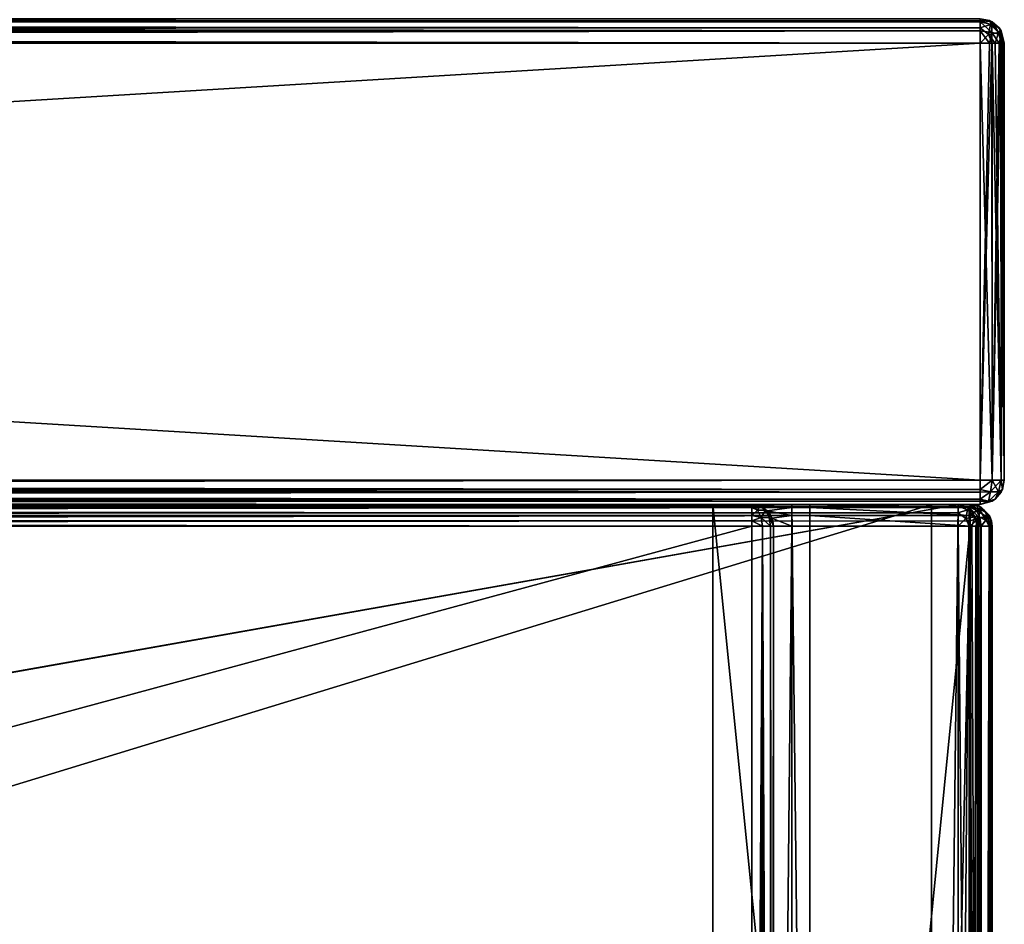
# Model space of a CAD drawing. Units: millimetres. Extents: x -300 to 300, y -145 to 262.
# Drawn here: x 219 to 300, y 95 to 170 of the extents above; entities that cross this region are included whole.
import ezdxf

# ---------------------------------------------------------------- set-up
doc = ezdxf.new("R2010")
doc.units = ezdxf.units.MM
doc.header["$LTSCALE"] = 65.185185
for name, color, linetype in [('101', 7, 'CONTINUOUS'), ('104', 7, 'CONTINUOUS'), ('105', 7, 'CONTINUOUS'), ('106', 7, 'CONTINUOUS'), ('107', 7, 'CONTINUOUS'), ('109', 7, 'CONTINUOUS'), ('110', 7, 'CONTINUOUS'), ('111', 7, 'CONTINUOUS'), ('115', 7, 'CONTINUOUS'), ('116', 7, 'CONTINUOUS'), ('117', 7, 'CONTINUOUS'), ('118', 7, 'CONTINUOUS'), ('123', 7, 'CONTINUOUS'), ('124', 7, 'CONTINUOUS'), ('125', 7, 'CONTINUOUS'), ('126', 7, 'CONTINUOUS'), ('164', 7, 'CONTINUOUS'), ('165', 7, 'CONTINUOUS'), ('166', 7, 'CONTINUOUS'), ('168', 7, 'CONTINUOUS'), ('174', 7, 'CONTINUOUS'), ('175', 7, 'CONTINUOUS'), ('177', 7, 'CONTINUOUS'), ('178', 7, 'CONTINUOUS'), ('183', 7, 'CONTINUOUS'), ('184', 7, 'CONTINUOUS'), ('189', 7, 'CONTINUOUS'), ('190', 7, 'CONTINUOUS'), ('191', 7, 'CONTINUOUS'), ('194', 7, 'CONTINUOUS'), ('195', 7, 'CONTINUOUS'), ('198', 7, 'CONTINUOUS'), ('199', 7, 'CONTINUOUS'), ('203', 7, 'CONTINUOUS'), ('217', 7, 'CONTINUOUS'), ('218', 7, 'CONTINUOUS'), ('219', 7, 'CONTINUOUS'), ('221', 7, 'CONTINUOUS'), ('222', 7, 'CONTINUOUS'), ('225', 7, 'CONTINUOUS'), ('226', 7, 'CONTINUOUS'), ('230', 7, 'CONTINUOUS'), ('232', 7, 'CONTINUOUS'), ('243', 7, 'CONTINUOUS'), ('244', 7, 'CONTINUOUS'), ('246', 7, 'CONTINUOUS'), ('247', 7, 'CONTINUOUS'), ('248', 7, 'CONTINUOUS'), ('251', 7, 'CONTINUOUS'), ('252', 7, 'CONTINUOUS')]:
    doc.layers.add(name, color=color, linetype=linetype)

msp = doc.modelspace()

# ---------------------------------------------------------------- linework, layer by layer
at = {"layer": '101', "color": 253, "linetype": 'Continuous', "true_color": 0xa0abb8}
for points in [[(-298, 130, -333), (298, 130, -333), (298, 130, 313), (-298, 130, -333)], [(-298, 130, 313), (-298, 130, -333), (298, 130, 313), (-298, 130, 313)]]:
    msp.add_3dface(points, dxfattribs=at)
at = {"layer": '104', "color": 253, "linetype": 'Continuous', "true_color": 0xa0abb8}
for points in [[(298, 168, 315), (-298, 168, 315), (298, 132, 315), (298, 168, 315)], [(298, 132, 315), (-298, 168, 315), (-298, 132, 315), (298, 132, 315)]]:
    msp.add_3dface(points, dxfattribs=at)
at = {"layer": '105', "color": 253, "linetype": 'Continuous', "true_color": 0xa0abb8}
for points in [[(300, 168, -333), (300, 168, 313), (300, 132, -333), (300, 168, -333)], [(300, 132, -333), (300, 168, 313), (300, 132, 313), (300, 132, -333)]]:
    msp.add_3dface(points, dxfattribs=at)
at = {"layer": '106', "color": 253, "linetype": 'Continuous', "true_color": 0xa0abb8}
for points in [[(-298, 168, -335), (298, 168, -335), (-298, 132, -335), (-298, 168, -335)], [(-298, 132, -335), (298, 168, -335), (298, 132, -335), (-298, 132, -335)]]:
    msp.add_3dface(points, dxfattribs=at)
at = {"layer": '107', "color": 253, "linetype": 'Continuous', "true_color": 0xa0abb8}
for points in [[(-298, 132, -335), (298, 132, -335), (298, 131.223, -334.843), (-298, 132, -335)], [(-298, 131, -334.732), (-298, 132, -335), (298, 131.021, -334.744), (-298, 131, -334.732)], [(298, 131.021, -334.744), (-298, 132, -335), (298, 131.223, -334.843), (298, 131.021, -334.744)], [(298, 130.429, -334.237), (-298, 131, -334.732), (298, 131.021, -334.744), (298, 130.429, -334.237)], [(-298, 130.268, -334), (-298, 131, -334.732), (298, 130.274, -334.011), (-298, 130.268, -334)], [(298, 130.274, -334.011), (-298, 131, -334.732), (298, 130.429, -334.237), (298, 130.274, -334.011)], [(298, 130, -333), (-298, 130.268, -334), (298, 130.274, -334.011), (298, 130, -333)], [(298, 130, -333), (-298, 130, -333), (-298, 130.268, -334), (298, 130, -333)]]:
    msp.add_3dface(points, dxfattribs=at)
at = {"layer": '109', "color": 253, "linetype": 'Continuous', "true_color": 0xa0abb8}
for points in [[(298, 132, 315), (-298, 132, 315), (-298, 131.223, 314.843), (298, 132, 315)], [(298, 132, 315), (-298, 131.223, 314.843), (298, 131.223, 314.843), (298, 132, 315)], [(-298, 131.223, 314.843), (-298, 131.021, 314.744), (298, 131.223, 314.843), (-298, 131.223, 314.843)], [(298, 131.223, 314.843), (-298, 131.021, 314.744), (298, 131.021, 314.744), (298, 131.223, 314.843)], [(-298, 131.021, 314.744), (-298, 130.429, 314.237), (298, 131.021, 314.744), (-298, 131.021, 314.744)], [(298, 131.021, 314.744), (-298, 130.429, 314.237), (298, 130.429, 314.237), (298, 131.021, 314.744)], [(-298, 130.429, 314.237), (-298, 130.274, 314.011), (298, 130.429, 314.237), (-298, 130.429, 314.237)], [(298, 130.429, 314.237), (-298, 130.274, 314.011), (298, 130.274, 314.011), (298, 130.429, 314.237)], [(-298, 130, 313), (298, 130, 313), (298, 130.274, 314.011), (-298, 130, 313)], [(-298, 130.274, 314.011), (-298, 130, 313), (298, 130.274, 314.011), (-298, 130.274, 314.011)]]:
    msp.add_3dface(points, dxfattribs=at)
at = {"layer": '110', "color": 253, "linetype": 'Continuous', "true_color": 0xa0abb8}
for points in [[(298, 168, 315), (298, 132, 315), (299, 132, 314.732), (298, 168, 315)], [(299.011, 168, 314.726), (298, 168, 315), (299, 132, 314.732), (299.011, 168, 314.726)], [(299.732, 132, 314), (299.011, 168, 314.726), (299, 132, 314.732), (299.732, 132, 314)], [(299.237, 168, 314.571), (299.011, 168, 314.726), (299.732, 132, 314), (299.237, 168, 314.571)], [(299.744, 168, 313.979), (299.237, 168, 314.571), (299.732, 132, 314), (299.744, 168, 313.979)], [(300, 132, 313), (299.744, 168, 313.979), (299.732, 132, 314), (300, 132, 313)], [(299.744, 168, 313.979), (300, 132, 313), (299.843, 168, 313.777), (299.744, 168, 313.979)], [(300, 132, 313), (300, 168, 313), (299.843, 168, 313.777), (300, 132, 313)]]:
    msp.add_3dface(points, dxfattribs=at)
at = {"layer": '111', "color": 253, "linetype": 'Continuous', "true_color": 0xa0abb8}
for points in [[(298, 170, -333), (298, 170, 313), (299, 169.732, 313), (298, 170, -333)], [(298, 170, -333), (299, 169.732, 313), (298.777, 169.843, -333), (298, 170, -333)], [(298.777, 169.843, -333), (299, 169.732, 313), (298.979, 169.744, -333), (298.777, 169.843, -333)], [(298.979, 169.744, -333), (299, 169.732, 313), (299.571, 169.237, -333), (298.979, 169.744, -333)], [(299, 169.732, 313), (299.732, 169, 313), (299.571, 169.237, -333), (299, 169.732, 313)], [(299.571, 169.237, -333), (299.732, 169, 313), (299.726, 169.011, -333), (299.571, 169.237, -333)], [(300, 168, 313), (300, 168, -333), (299.726, 169.011, -333), (300, 168, 313)], [(299.732, 169, 313), (300, 168, 313), (299.726, 169.011, -333), (299.732, 169, 313)]]:
    msp.add_3dface(points, dxfattribs=at)
at = {"layer": '115', "color": 253, "linetype": 'Continuous', "true_color": 0xa0abb8}
for points in [[(298, 170, 313), (-298, 170, 313), (-298, 169.732, 314), (298, 170, 313)], [(298, 170, 313), (-298, 169.732, 314), (298, 169.843, 313.777), (298, 170, 313)], [(298, 169.843, 313.777), (-298, 169.732, 314), (298, 169.744, 313.979), (298, 169.843, 313.777)], [(298, 169.744, 313.979), (-298, 169.732, 314), (298, 169.237, 314.571), (298, 169.744, 313.979)], [(-298, 169.732, 314), (-298, 169, 314.732), (298, 169.237, 314.571), (-298, 169.732, 314)], [(298, 169.237, 314.571), (-298, 169, 314.732), (298, 169.011, 314.726), (298, 169.237, 314.571)], [(-298, 168, 315), (298, 168, 315), (298, 169.011, 314.726), (-298, 168, 315)], [(-298, 169, 314.732), (-298, 168, 315), (298, 169.011, 314.726), (-298, 169, 314.732)]]:
    msp.add_3dface(points, dxfattribs=at)
at = {"layer": '116', "color": 253, "linetype": 'Continuous', "true_color": 0xa0abb8}
for points in [[(300, 132, -333), (300, 132, 313), (299.843, 131.223, 313), (300, 132, -333)], [(300, 132, -333), (299.843, 131.223, 313), (299.843, 131.223, -333), (300, 132, -333)], [(299.744, 131.021, 313), (299.237, 130.429, 313), (299.744, 131.021, -333), (299.744, 131.021, 313)], [(299.744, 131.021, -333), (299.237, 130.429, 313), (299.237, 130.429, -333), (299.744, 131.021, -333)], [(299.843, 131.223, 313), (299.744, 131.021, 313), (299.843, 131.223, -333), (299.843, 131.223, 313)], [(299.843, 131.223, -333), (299.744, 131.021, 313), (299.744, 131.021, -333), (299.843, 131.223, -333)], [(298, 130, 313), (298, 130, -333), (299.011, 130.274, -333), (298, 130, 313)], [(299.011, 130.274, 313), (298, 130, 313), (299.011, 130.274, -333), (299.011, 130.274, 313)], [(299.237, 130.429, 313), (299.011, 130.274, 313), (299.237, 130.429, -333), (299.237, 130.429, 313)], [(299.237, 130.429, -333), (299.011, 130.274, 313), (299.011, 130.274, -333), (299.237, 130.429, -333)]]:
    msp.add_3dface(points, dxfattribs=at)
at = {"layer": '117', "color": 253, "linetype": 'Continuous', "true_color": 0xa0abb8}
for points in [[(298, 132, -335), (298, 168, -335), (298.777, 168, -334.843), (298, 132, -335)], [(299, 132, -334.732), (298, 132, -335), (298.979, 168, -334.744), (299, 132, -334.732)], [(298.979, 168, -334.744), (298, 132, -335), (298.777, 168, -334.843), (298.979, 168, -334.744)], [(299.571, 168, -334.237), (299, 132, -334.732), (298.979, 168, -334.744), (299.571, 168, -334.237)], [(299.732, 132, -334), (299, 132, -334.732), (299.726, 168, -334.011), (299.732, 132, -334)], [(299.726, 168, -334.011), (299, 132, -334.732), (299.571, 168, -334.237), (299.726, 168, -334.011)], [(300, 168, -333), (299.732, 132, -334), (299.726, 168, -334.011), (300, 168, -333)], [(300, 168, -333), (300, 132, -333), (299.732, 132, -334), (300, 168, -333)]]:
    msp.add_3dface(points, dxfattribs=at)
at = {"layer": '118', "color": 253, "linetype": 'Continuous', "true_color": 0xa0abb8}
for points in [[(-298, 170, -333), (298, 170, -333), (298, 169.732, -334), (-298, 170, -333)], [(-298, 169.726, -334.011), (-298, 170, -333), (298, 169.732, -334), (-298, 169.726, -334.011)], [(298, 169, -334.732), (-298, 169.726, -334.011), (298, 169.732, -334), (298, 169, -334.732)], [(-298, 169.571, -334.237), (-298, 169.726, -334.011), (298, 169, -334.732), (-298, 169.571, -334.237)], [(-298, 168.979, -334.744), (-298, 169.571, -334.237), (298, 169, -334.732), (-298, 168.979, -334.744)], [(298, 168, -335), (-298, 168.979, -334.744), (298, 169, -334.732), (298, 168, -335)], [(-298, 168.979, -334.744), (298, 168, -335), (-298, 168.777, -334.843), (-298, 168.979, -334.744)], [(298, 168, -335), (-298, 168, -335), (-298, 168.777, -334.843), (298, 168, -335)]]:
    msp.add_3dface(points, dxfattribs=at)
at = {"layer": '123', "color": 253, "linetype": 'Continuous', "true_color": 0xa0abb8}
for points in [[(299, 169.732, 313), (298, 170, 313), (298, 169.843, 313.777), (299, 169.732, 313)], [(299, 169.732, 313), (298, 169.843, 313.777), (298.869, 169.515, 313.974), (299, 169.732, 313)], [(298, 169.843, 313.777), (298, 169.744, 313.979), (298, 169.237, 314.571), (298, 169.843, 313.777)], [(298, 169.843, 313.777), (298, 169.237, 314.571), (298.869, 169.515, 313.974), (298, 169.843, 313.777)], [(298, 169.237, 314.571), (298.706, 168.706, 314.733), (298.869, 169.515, 313.974), (298, 169.237, 314.571)], [(298.869, 169.515, 313.974), (298.706, 168.706, 314.733), (299.515, 168.869, 313.974), (298.869, 169.515, 313.974)], [(299, 169.732, 313), (298.869, 169.515, 313.974), (299.515, 168.869, 313.974), (299, 169.732, 313)], [(299.732, 169, 313), (299, 169.732, 313), (299.515, 168.869, 313.974), (299.732, 169, 313)], [(298, 168, 315), (298, 169.237, 314.571), (298, 169.011, 314.726), (298, 168, 315)], [(298, 169.237, 314.571), (298, 168, 315), (298.706, 168.706, 314.733), (298, 169.237, 314.571)], [(298, 168, 315), (299.011, 168, 314.726), (298.706, 168.706, 314.733), (298, 168, 315)], [(298.706, 168.706, 314.733), (299.237, 168, 314.571), (299.515, 168.869, 313.974), (298.706, 168.706, 314.733)], [(299.011, 168, 314.726), (299.237, 168, 314.571), (298.706, 168.706, 314.733), (299.011, 168, 314.726)], [(299.237, 168, 314.571), (299.744, 168, 313.979), (299.515, 168.869, 313.974), (299.237, 168, 314.571)], [(299.843, 168, 313.777), (299.732, 169, 313), (299.515, 168.869, 313.974), (299.843, 168, 313.777)], [(299.744, 168, 313.979), (299.843, 168, 313.777), (299.515, 168.869, 313.974), (299.744, 168, 313.979)], [(300, 168, 313), (299.732, 169, 313), (299.843, 168, 313.777), (300, 168, 313)]]:
    msp.add_3dface(points, dxfattribs=at)
at = {"layer": '124', "color": 253, "linetype": 'Continuous', "true_color": 0xa0abb8}
for points in [[(299, 132, 314.732), (298, 132, 315), (298, 131.223, 314.843), (299, 132, 314.732)], [(299, 132, 314.732), (298, 131.223, 314.843), (298.869, 131.026, 314.515), (299, 132, 314.732)], [(299.515, 131.026, 313.869), (299, 132, 314.732), (298.869, 131.026, 314.515), (299.515, 131.026, 313.869)], [(299.732, 132, 314), (299, 132, 314.732), (299.515, 131.026, 313.869), (299.732, 132, 314)], [(299.843, 131.223, 313), (299.732, 132, 314), (299.515, 131.026, 313.869), (299.843, 131.223, 313)], [(299.843, 131.223, 313), (300, 132, 313), (299.732, 132, 314), (299.843, 131.223, 313)], [(298, 131.223, 314.843), (298, 131.021, 314.744), (298, 130.429, 314.237), (298, 131.223, 314.843)], [(298, 131.223, 314.843), (298, 130.429, 314.237), (298.869, 131.026, 314.515), (298, 131.223, 314.843)], [(298.869, 131.026, 314.515), (298, 130.429, 314.237), (298.706, 130.267, 313.706), (298.869, 131.026, 314.515)], [(299.237, 130.429, 313), (299.515, 131.026, 313.869), (298.706, 130.267, 313.706), (299.237, 130.429, 313)], [(299.515, 131.026, 313.869), (298.869, 131.026, 314.515), (298.706, 130.267, 313.706), (299.515, 131.026, 313.869)], [(299.237, 130.429, 313), (299.744, 131.021, 313), (299.515, 131.026, 313.869), (299.237, 130.429, 313)], [(299.744, 131.021, 313), (299.843, 131.223, 313), (299.515, 131.026, 313.869), (299.744, 131.021, 313)], [(298, 130, 313), (298, 130.429, 314.237), (298, 130.274, 314.011), (298, 130, 313)], [(298, 130.429, 314.237), (298, 130, 313), (298.706, 130.267, 313.706), (298, 130.429, 314.237)], [(298, 130, 313), (299.011, 130.274, 313), (298.706, 130.267, 313.706), (298, 130, 313)], [(299.011, 130.274, 313), (299.237, 130.429, 313), (298.706, 130.267, 313.706), (299.011, 130.274, 313)]]:
    msp.add_3dface(points, dxfattribs=at)
at = {"layer": '125', "color": 253, "linetype": 'Continuous', "true_color": 0xa0abb8}
for points in [[(298, 132, -335), (299, 132, -334.732), (298, 131.223, -334.843), (298, 132, -335)], [(298, 131.223, -334.843), (299, 132, -334.732), (298.869, 131.026, -334.515), (298, 131.223, -334.843)], [(299, 132, -334.732), (299.732, 132, -334), (298.869, 131.026, -334.515), (299, 132, -334.732)], [(299.732, 132, -334), (299.515, 131.026, -333.869), (298.869, 131.026, -334.515), (299.732, 132, -334)], [(299.732, 132, -334), (299.843, 131.223, -333), (299.515, 131.026, -333.869), (299.732, 132, -334)], [(300, 132, -333), (299.843, 131.223, -333), (299.732, 132, -334), (300, 132, -333)], [(298, 131.021, -334.744), (298, 131.223, -334.843), (298.869, 131.026, -334.515), (298, 131.021, -334.744)], [(298, 130.429, -334.237), (298, 131.021, -334.744), (298.869, 131.026, -334.515), (298, 130.429, -334.237)], [(298.706, 130.267, -333.706), (298, 130.429, -334.237), (298.869, 131.026, -334.515), (298.706, 130.267, -333.706)], [(299.237, 130.429, -333), (298.706, 130.267, -333.706), (299.515, 131.026, -333.869), (299.237, 130.429, -333)], [(299.515, 131.026, -333.869), (298.706, 130.267, -333.706), (298.869, 131.026, -334.515), (299.515, 131.026, -333.869)], [(299.843, 131.223, -333), (299.744, 131.021, -333), (299.237, 130.429, -333), (299.843, 131.223, -333)], [(299.843, 131.223, -333), (299.237, 130.429, -333), (299.515, 131.026, -333.869), (299.843, 131.223, -333)], [(298, 130, -333), (299.237, 130.429, -333), (299.011, 130.274, -333), (298, 130, -333)], [(299.237, 130.429, -333), (298, 130, -333), (298.706, 130.267, -333.706), (299.237, 130.429, -333)], [(298, 130.274, -334.011), (298, 130.429, -334.237), (298.706, 130.267, -333.706), (298, 130.274, -334.011)], [(298, 130, -333), (298, 130.274, -334.011), (298.706, 130.267, -333.706), (298, 130, -333)]]:
    msp.add_3dface(points, dxfattribs=at)
at = {"layer": '126', "color": 253, "linetype": 'Continuous', "true_color": 0xa0abb8}
for points in [[(298, 170, -333), (298.777, 169.843, -333), (298, 169.732, -334), (298, 170, -333)], [(298, 169.732, -334), (298.777, 169.843, -333), (298.974, 169.515, -333.869), (298, 169.732, -334)], [(298, 169, -334.732), (298, 169.732, -334), (298.974, 168.869, -334.515), (298, 169, -334.732)], [(298.974, 168.869, -334.515), (298, 169.732, -334), (298.974, 169.515, -333.869), (298.974, 168.869, -334.515)], [(298.777, 169.843, -333), (298.979, 169.744, -333), (299.571, 169.237, -333), (298.777, 169.843, -333)], [(298.777, 169.843, -333), (299.571, 169.237, -333), (298.974, 169.515, -333.869), (298.777, 169.843, -333)], [(298.974, 169.515, -333.869), (299.571, 169.237, -333), (299.733, 168.706, -333.706), (298.974, 169.515, -333.869)], [(298.974, 168.869, -334.515), (298.974, 169.515, -333.869), (299.733, 168.706, -333.706), (298.974, 168.869, -334.515)], [(298.777, 168, -334.843), (298, 168, -335), (298, 169, -334.732), (298.777, 168, -334.843)], [(298.777, 168, -334.843), (298, 169, -334.732), (298.974, 168.869, -334.515), (298.777, 168, -334.843)], [(298.979, 168, -334.744), (298.777, 168, -334.843), (298.974, 168.869, -334.515), (298.979, 168, -334.744)], [(299.571, 168, -334.237), (298.979, 168, -334.744), (298.974, 168.869, -334.515), (299.571, 168, -334.237)], [(299.571, 168, -334.237), (298.974, 168.869, -334.515), (299.733, 168.706, -333.706), (299.571, 168, -334.237)], [(300, 168, -333), (299.571, 169.237, -333), (299.726, 169.011, -333), (300, 168, -333)], [(299.571, 169.237, -333), (300, 168, -333), (299.733, 168.706, -333.706), (299.571, 169.237, -333)], [(299.726, 168, -334.011), (299.571, 168, -334.237), (299.733, 168.706, -333.706), (299.726, 168, -334.011)], [(300, 168, -333), (299.726, 168, -334.011), (299.733, 168.706, -333.706), (300, 168, -333)]]:
    msp.add_3dface(points, dxfattribs=at)
at = {"layer": '164', "color": 253, "linetype": 'Continuous', "true_color": 0xa0abb8}
for points in [[(299, -128.2, -268.2), (299, 128.2, -268.2), (299, 128.2, 268.2), (299, -128.2, -268.2)], [(299, -128.2, 268.2), (299, -128.2, -268.2), (299, 128.2, 268.2), (299, -128.2, 268.2)]]:
    msp.add_3dface(points, dxfattribs=at)
at = {"layer": '165', "color": 253, "linetype": 'Continuous', "true_color": 0xa0abb8}
for points in [[(297.2, 130, 268.2), (-294, 130, 265), (-297.2, 130, 268.2), (297.2, 130, 268.2)], [(294, 130, 265), (-294, 130, 265), (297.2, 130, 268.2), (294, 130, 265)], [(-276, 130, -320), (276, 130, -320), (-279.2, 130, -323.2), (-276, 130, -320)], [(-279.2, 130, -323.2), (276, 130, -320), (279.2, 130, -323.2), (-279.2, 130, -323.2)], [(276, 130, -320), (276, 130, -265), (279.2, 130, -268.2), (276, 130, -320)], [(276, 130, -265), (294, 130, -265), (279.2, 130, -268.2), (276, 130, -265)], [(279.2, 130, -323.2), (276, 130, -320), (279.2, 130, -268.2), (279.2, 130, -323.2)], [(279.2, 130, -268.2), (294, 130, -265), (282.5, 130, -268.2), (279.2, 130, -268.2)], [(282.5, 130, -268.2), (294, 130, -265), (284, 130, -268.2), (282.5, 130, -268.2)], [(282.5, 130, -300), (282.5, 130, -268.2), (284, 130, -268.2), (282.5, 130, -300)], [(284, 130, -300), (282.5, 130, -300), (284, 130, -268.2), (284, 130, -300)], [(294, 130, -265), (297.2, 130, -268.2), (284, 130, -268.2), (294, 130, -265)], [(294, 130, -265), (294, 130, 265), (297.2, 130, 268.2), (294, 130, -265)], [(297.2, 130, -268.2), (294, 130, -265), (297.2, 130, 268.2), (297.2, 130, -268.2)]]:
    msp.add_3dface(points, dxfattribs=at)
at = {"layer": '166', "color": 253, "linetype": 'Continuous', "true_color": 0xa0abb8}
for points in [[(-295, 25, 270), (295, 25, 270), (-297.2, 128.2, 270), (-295, 25, 270)], [(-297.2, 128.2, 270), (295, 25, 270), (297.2, 128.2, 270), (-297.2, 128.2, 270)], [(297.2, 128.2, 270), (295, 25, 270), (297.2, -128.2, 270), (297.2, 128.2, 270)]]:
    msp.add_3dface(points, dxfattribs=at)
at = {"layer": '168', "color": 253, "linetype": 'Continuous', "true_color": 0xa0abb8}
for points in [[(282.5, 128.2, -270), (282.5, -5, -270), (281, -23.2, -270), (282.5, 128.2, -270)], [(281, 128.2, -270), (282.5, 128.2, -270), (281, -23.2, -270), (281, 128.2, -270)], [(297.2, 128.2, -270), (297.2, -128.2, -270), (284, -5, -270), (297.2, 128.2, -270)], [(284, 128.2, -270), (297.2, 128.2, -270), (284, -5, -270), (284, 128.2, -270)]]:
    msp.add_3dface(points, dxfattribs=at)
at = {"layer": '174', "color": 253, "linetype": 'Continuous', "true_color": 0xa0abb8}
for points in [[(297.2, 130, -268.2), (297.2, 130, 268.2), (297.865, 129.873, 268.2), (297.2, 130, -268.2)], [(297.652, 129.942, -268.2), (297.2, 130, -268.2), (297.865, 129.873, 268.2), (297.652, 129.942, -268.2)], [(298.081, 129.77, -268.2), (297.652, 129.942, -268.2), (297.865, 129.873, 268.2), (298.081, 129.77, -268.2)], [(298.11, 129.753, 268.2), (298.081, 129.77, -268.2), (297.865, 129.873, 268.2), (298.11, 129.753, 268.2)], [(298.753, 129.11, -268.2), (298.081, 129.77, -268.2), (298.11, 129.753, 268.2), (298.753, 129.11, -268.2)], [(298.77, 129.081, 268.2), (298.753, 129.11, -268.2), (298.11, 129.753, 268.2), (298.77, 129.081, 268.2)], [(298.873, 128.865, -268.2), (298.753, 129.11, -268.2), (298.77, 129.081, 268.2), (298.873, 128.865, -268.2)], [(298.942, 128.652, 268.2), (298.873, 128.865, -268.2), (298.77, 129.081, 268.2), (298.942, 128.652, 268.2)], [(299, 128.2, 268.2), (299, 128.2, -268.2), (298.873, 128.865, -268.2), (299, 128.2, 268.2)], [(299, 128.2, 268.2), (298.873, 128.865, -268.2), (298.942, 128.652, 268.2), (299, 128.2, 268.2)]]:
    msp.add_3dface(points, dxfattribs=at)
at = {"layer": '175', "color": 253, "linetype": 'Continuous', "true_color": 0xa0abb8}
for points in [[(297.2, 128.2, 270), (297.2, -128.2, 270), (297.865, -128.2, 269.873), (297.2, 128.2, 270)], [(298.099, 128.2, 269.759), (297.2, 128.2, 270), (297.865, -128.2, 269.873), (298.099, 128.2, 269.759)], [(298.11, -128.2, 269.753), (298.099, 128.2, 269.759), (297.865, -128.2, 269.873), (298.11, -128.2, 269.753)], [(298.759, 128.2, 269.1), (298.099, 128.2, 269.759), (298.11, -128.2, 269.753), (298.759, 128.2, 269.1)], [(298.77, -128.2, 269.081), (298.759, 128.2, 269.1), (298.11, -128.2, 269.753), (298.77, -128.2, 269.081)], [(299, -128.2, 268.2), (299, 128.2, 268.2), (298.759, 128.2, 269.1), (299, -128.2, 268.2)], [(299, -128.2, 268.2), (298.759, 128.2, 269.1), (298.942, -128.2, 268.652), (299, -128.2, 268.2)], [(298.942, -128.2, 268.652), (298.759, 128.2, 269.1), (298.77, -128.2, 269.081), (298.942, -128.2, 268.652)]]:
    msp.add_3dface(points, dxfattribs=at)
at = {"layer": '177', "color": 253, "linetype": 'Continuous', "true_color": 0xa0abb8}
for points in [[(297.2, -128.2, -270), (297.2, 128.2, -270), (297.652, 128.2, -269.942), (297.2, -128.2, -270)], [(298.081, 128.2, -269.77), (297.2, -128.2, -270), (297.652, 128.2, -269.942), (298.081, 128.2, -269.77)], [(297.2, -128.2, -270), (298.081, 128.2, -269.77), (298.099, -128.2, -269.759), (297.2, -128.2, -270)], [(298.081, 128.2, -269.77), (298.753, 128.2, -269.11), (298.099, -128.2, -269.759), (298.081, 128.2, -269.77)], [(298.099, -128.2, -269.759), (298.753, 128.2, -269.11), (298.759, -128.2, -269.1), (298.099, -128.2, -269.759)], [(298.753, 128.2, -269.11), (298.872, 128.2, -268.866), (298.759, -128.2, -269.1), (298.753, 128.2, -269.11)], [(299, 128.2, -268.2), (299, -128.2, -268.2), (298.759, -128.2, -269.1), (299, 128.2, -268.2)], [(298.872, 128.2, -268.866), (299, 128.2, -268.2), (298.759, -128.2, -269.1), (298.872, 128.2, -268.866)]]:
    msp.add_3dface(points, dxfattribs=at)
at = {"layer": '178', "color": 253, "linetype": 'Continuous', "true_color": 0xa0abb8}
for points in [[(297.2, 130, 268.2), (-297.2, 130, 268.2), (-297.2, 129.759, 269.1), (297.2, 130, 268.2)], [(297.2, 130, 268.2), (-297.2, 129.759, 269.1), (297.2, 129.872, 268.866), (297.2, 130, 268.2)], [(297.2, 129.872, 268.866), (-297.2, 129.759, 269.1), (297.2, 129.753, 269.11), (297.2, 129.872, 268.866)], [(-297.2, 129.759, 269.1), (-297.2, 129.1, 269.759), (297.2, 129.753, 269.11), (-297.2, 129.759, 269.1)], [(297.2, 129.753, 269.11), (-297.2, 129.1, 269.759), (297.2, 129.081, 269.77), (297.2, 129.753, 269.11)], [(-297.2, 129.1, 269.759), (-297.2, 128.2, 270), (297.2, 129.081, 269.77), (-297.2, 129.1, 269.759)], [(297.2, 129.081, 269.77), (-297.2, 128.2, 270), (297.2, 128.652, 269.942), (297.2, 129.081, 269.77)], [(-297.2, 128.2, 270), (297.2, 128.2, 270), (297.2, 128.652, 269.942), (-297.2, 128.2, 270)]]:
    msp.add_3dface(points, dxfattribs=at)
at = {"layer": '183', "color": 253, "linetype": 'Continuous', "true_color": 0xa0abb8}
for points in [[(297.2, 130, -268.2), (297.652, 129.942, -268.2), (297.2, 129.759, -269.1), (297.2, 130, -268.2)], [(297.2, 129.759, -269.1), (297.652, 129.942, -268.2), (297.924, 129.647, -268.988), (297.2, 129.759, -269.1)], [(297.2, 129.099, -269.759), (297.2, 129.759, -269.1), (297.924, 129.647, -268.988), (297.2, 129.099, -269.759)], [(297.652, 129.942, -268.2), (298.081, 129.77, -268.2), (297.924, 129.647, -268.988), (297.652, 129.942, -268.2)], [(298.081, 129.77, -268.2), (298.517, 129.332, -268.674), (297.924, 129.647, -268.988), (298.081, 129.77, -268.2)], [(298.081, 129.77, -268.2), (298.753, 129.11, -268.2), (298.517, 129.332, -268.674), (298.081, 129.77, -268.2)], [(297.2, 129.099, -269.759), (297.924, 129.647, -268.988), (297.924, 128.988, -269.648), (297.2, 129.099, -269.759)], [(297.2, 128.2, -270), (297.2, 129.099, -269.759), (297.924, 128.988, -269.648), (297.2, 128.2, -270)], [(297.652, 128.2, -269.942), (297.2, 128.2, -270), (297.924, 128.988, -269.648), (297.652, 128.2, -269.942)], [(298.081, 128.2, -269.77), (297.652, 128.2, -269.942), (297.924, 128.988, -269.648), (298.081, 128.2, -269.77)], [(297.924, 129.647, -268.988), (298.517, 129.332, -268.674), (298.516, 128.673, -269.333), (297.924, 129.647, -268.988)], [(297.924, 128.988, -269.648), (297.924, 129.647, -268.988), (298.516, 128.673, -269.333), (297.924, 128.988, -269.648)], [(298.081, 128.2, -269.77), (297.924, 128.988, -269.648), (298.516, 128.673, -269.333), (298.081, 128.2, -269.77)], [(298.517, 129.332, -268.674), (298.872, 128.2, -268.866), (298.516, 128.673, -269.333), (298.517, 129.332, -268.674)], [(298.753, 129.11, -268.2), (298.873, 128.865, -268.2), (298.517, 129.332, -268.674), (298.753, 129.11, -268.2)], [(298.873, 128.865, -268.2), (298.872, 128.2, -268.866), (298.517, 129.332, -268.674), (298.873, 128.865, -268.2)], [(298.753, 128.2, -269.11), (298.081, 128.2, -269.77), (298.516, 128.673, -269.333), (298.753, 128.2, -269.11)], [(298.872, 128.2, -268.866), (298.753, 128.2, -269.11), (298.516, 128.673, -269.333), (298.872, 128.2, -268.866)], [(298.873, 128.865, -268.2), (299, 128.2, -268.2), (298.872, 128.2, -268.866), (298.873, 128.865, -268.2)]]:
    msp.add_3dface(points, dxfattribs=at)
at = {"layer": '184', "color": 253, "linetype": 'Continuous', "true_color": 0xa0abb8}
for points in [[(297.2, 130, 268.2), (297.2, 129.872, 268.866), (297.865, 129.873, 268.2), (297.2, 130, 268.2)], [(297.865, 129.873, 268.2), (297.2, 129.872, 268.866), (298.332, 129.517, 268.674), (297.865, 129.873, 268.2)], [(297.2, 129.872, 268.866), (297.2, 129.753, 269.11), (297.673, 129.516, 269.333), (297.2, 129.872, 268.866)], [(297.2, 129.872, 268.866), (297.673, 129.516, 269.333), (298.332, 129.517, 268.674), (297.2, 129.872, 268.866)], [(297.2, 129.753, 269.11), (297.2, 129.081, 269.77), (297.673, 129.516, 269.333), (297.2, 129.753, 269.11)], [(298.11, 129.753, 268.2), (297.865, 129.873, 268.2), (298.332, 129.517, 268.674), (298.11, 129.753, 268.2)], [(298.77, 129.081, 268.2), (298.11, 129.753, 268.2), (298.332, 129.517, 268.674), (298.77, 129.081, 268.2)], [(297.673, 129.516, 269.333), (297.2, 129.081, 269.77), (297.988, 128.924, 269.648), (297.673, 129.516, 269.333)], [(297.2, 129.081, 269.77), (297.2, 128.652, 269.942), (297.988, 128.924, 269.648), (297.2, 129.081, 269.77)], [(297.2, 128.2, 270), (298.099, 128.2, 269.759), (297.988, 128.924, 269.648), (297.2, 128.2, 270)], [(297.2, 128.652, 269.942), (297.2, 128.2, 270), (297.988, 128.924, 269.648), (297.2, 128.652, 269.942)], [(298.332, 129.517, 268.674), (297.673, 129.516, 269.333), (298.647, 128.924, 268.988), (298.332, 129.517, 268.674)], [(297.673, 129.516, 269.333), (297.988, 128.924, 269.648), (298.647, 128.924, 268.988), (297.673, 129.516, 269.333)], [(297.988, 128.924, 269.648), (298.099, 128.2, 269.759), (298.647, 128.924, 268.988), (297.988, 128.924, 269.648)], [(298.099, 128.2, 269.759), (298.759, 128.2, 269.1), (298.647, 128.924, 268.988), (298.099, 128.2, 269.759)], [(298.77, 129.081, 268.2), (298.332, 129.517, 268.674), (298.647, 128.924, 268.988), (298.77, 129.081, 268.2)], [(298.942, 128.652, 268.2), (298.77, 129.081, 268.2), (298.647, 128.924, 268.988), (298.942, 128.652, 268.2)], [(298.759, 128.2, 269.1), (298.942, 128.652, 268.2), (298.647, 128.924, 268.988), (298.759, 128.2, 269.1)], [(298.759, 128.2, 269.1), (299, 128.2, 268.2), (298.942, 128.652, 268.2), (298.759, 128.2, 269.1)]]:
    msp.add_3dface(points, dxfattribs=at)
at = {"layer": '189', "color": 253, "linetype": 'Continuous', "true_color": 0xa0abb8}
for points in [[(-296.2, 130, 270.2), (296.2, 130, 270.2), (-296.2, 25, 270.2), (-296.2, 130, 270.2)], [(-296.2, 25, 270.2), (296.2, 130, 270.2), (-295, 25, 270.2), (-296.2, 25, 270.2)], [(-295, 25, 270.2), (296.2, 130, 270.2), (295, 25, 270.2), (-295, 25, 270.2)], [(295, 25, 270.2), (296.2, 130, 270.2), (296.2, 25, 270.2), (295, 25, 270.2)], [(296.2, 25, 270.2), (296.2, 130, 270.2), (297.098, 129.759, 270.2), (296.2, 25, 270.2)], [(297.098, 25.241, 270.2), (296.2, 25, 270.2), (297.098, 129.759, 270.2), (297.098, 25.241, 270.2)], [(297.759, 129.098, 270.2), (297.098, 25.241, 270.2), (297.098, 129.759, 270.2), (297.759, 129.098, 270.2)], [(297.759, 25.902, 270.2), (297.098, 25.241, 270.2), (297.759, 129.098, 270.2), (297.759, 25.902, 270.2)], [(298, 128.2, 270.2), (297.759, 25.902, 270.2), (297.759, 129.098, 270.2), (298, 128.2, 270.2)], [(298, 26.8, 270.2), (297.759, 25.902, 270.2), (298, 128.2, 270.2), (298, 26.8, 270.2)]]:
    msp.add_3dface(points, dxfattribs=at)
at = {"layer": '190', "color": 253, "linetype": 'Continuous', "true_color": 0xa0abb8}
for points in [[(296.2, 128.2, 296), (-296.2, 128.2, 296), (296.2, 26.8, 296), (296.2, 128.2, 296)], [(296.2, 26.8, 296), (-296.2, 128.2, 296), (-296.2, 26.8, 296), (296.2, 26.8, 296)]]:
    msp.add_3dface(points, dxfattribs=at)
at = {"layer": '191', "color": 253, "linetype": 'Continuous', "true_color": 0xa0abb8}
for points in [[(296.2, 130, 270.2), (-296.2, 130, 270.2), (296.2, 130, 294.2), (296.2, 130, 270.2)], [(296.2, 130, 294.2), (-296.2, 130, 270.2), (-296.2, 130, 294.2), (296.2, 130, 294.2)]]:
    msp.add_3dface(points, dxfattribs=at)
at = {"layer": '194', "color": 253, "linetype": 'Continuous', "true_color": 0xa0abb8}
for points in [[(298, 26.8, 270.2), (298, 128.2, 270.2), (298, 26.8, 294.2), (298, 26.8, 270.2)], [(298, 128.2, 270.2), (298, 128.2, 294.2), (298, 26.8, 294.2), (298, 128.2, 270.2)]]:
    msp.add_3dface(points, dxfattribs=at)
at = {"layer": '195', "color": 253, "linetype": 'Continuous', "true_color": 0xa0abb8}
for points in [[(296.2, 130, 294.2), (-296.2, 130, 294.2), (-296.2, 129.753, 295.11), (296.2, 130, 294.2)], [(296.2, 129.859, 294.899), (296.2, 130, 294.2), (-296.2, 129.753, 295.11), (296.2, 129.859, 294.899)], [(296.2, 129.77, 295.081), (296.2, 129.859, 294.899), (-296.2, 129.753, 295.11), (296.2, 129.77, 295.081)], [(296.2, 129.314, 295.614), (296.2, 129.77, 295.081), (-296.2, 129.614, 295.314), (296.2, 129.314, 295.614)], [(-296.2, 129.614, 295.314), (296.2, 129.77, 295.081), (-296.2, 129.753, 295.11), (-296.2, 129.614, 295.314)], [(-296.2, 129.081, 295.77), (296.2, 129.314, 295.614), (-296.2, 129.614, 295.314), (-296.2, 129.081, 295.77)], [(296.2, 129.11, 295.753), (296.2, 129.314, 295.614), (-296.2, 129.081, 295.77), (296.2, 129.11, 295.753)], [(-296.2, 128.2, 296), (296.2, 128.2, 296), (296.2, 129.11, 295.753), (-296.2, 128.2, 296)], [(-296.2, 128.2, 296), (296.2, 129.11, 295.753), (-296.2, 128.899, 295.859), (-296.2, 128.2, 296)], [(-296.2, 128.899, 295.859), (296.2, 129.11, 295.753), (-296.2, 129.081, 295.77), (-296.2, 128.899, 295.859)]]:
    msp.add_3dface(points, dxfattribs=at)
at = {"layer": '198', "color": 253, "linetype": 'Continuous', "true_color": 0xa0abb8}
for points in [[(296.2, 128.2, 296), (296.2, 26.8, 296), (297.1, 26.8, 295.759), (296.2, 128.2, 296)], [(297.11, 128.2, 295.753), (296.2, 128.2, 296), (297.1, 26.8, 295.759), (297.11, 128.2, 295.753)], [(297.759, 26.8, 295.099), (297.11, 128.2, 295.753), (297.1, 26.8, 295.759), (297.759, 26.8, 295.099)], [(297.314, 128.2, 295.614), (297.11, 128.2, 295.753), (297.759, 26.8, 295.099), (297.314, 128.2, 295.614)], [(297.77, 128.2, 295.081), (297.314, 128.2, 295.614), (297.759, 26.8, 295.099), (297.77, 128.2, 295.081)], [(298, 26.8, 294.2), (297.77, 128.2, 295.081), (297.759, 26.8, 295.099), (298, 26.8, 294.2)], [(297.77, 128.2, 295.081), (298, 26.8, 294.2), (297.859, 128.2, 294.899), (297.77, 128.2, 295.081)], [(298, 26.8, 294.2), (298, 128.2, 294.2), (297.859, 128.2, 294.899), (298, 26.8, 294.2)]]:
    msp.add_3dface(points, dxfattribs=at)
at = {"layer": '199', "color": 253, "linetype": 'Continuous', "true_color": 0xa0abb8}
for points in [[(297.098, 129.759, 270.2), (296.2, 130, 270.2), (297.1, 129.759, 294.2), (297.098, 129.759, 270.2)], [(296.2, 130, 270.2), (296.2, 130, 294.2), (297.1, 129.759, 294.2), (296.2, 130, 270.2)], [(297.759, 129.098, 270.2), (297.098, 129.759, 270.2), (297.759, 129.1, 294.2), (297.759, 129.098, 270.2)], [(297.759, 129.1, 294.2), (297.098, 129.759, 270.2), (297.1, 129.759, 294.2), (297.759, 129.1, 294.2)], [(298, 128.2, 294.2), (297.759, 129.098, 270.2), (297.759, 129.1, 294.2), (298, 128.2, 294.2)], [(298, 128.2, 270.2), (297.759, 129.098, 270.2), (298, 128.2, 294.2), (298, 128.2, 270.2)]]:
    msp.add_3dface(points, dxfattribs=at)
at = {"layer": '203', "color": 253, "linetype": 'Continuous', "true_color": 0xa0abb8}
for points in [[(297.1, 129.759, 294.2), (296.2, 130, 294.2), (296.2, 129.859, 294.899), (297.1, 129.759, 294.2)], [(297.1, 129.759, 294.2), (296.2, 129.859, 294.899), (296.982, 129.564, 295.076), (297.1, 129.759, 294.2)], [(296.2, 129.859, 294.899), (296.2, 129.77, 295.081), (296.2, 129.314, 295.614), (296.2, 129.859, 294.899)], [(296.2, 129.859, 294.899), (296.2, 129.314, 295.614), (296.982, 129.564, 295.076), (296.2, 129.859, 294.899)], [(297.564, 128.982, 295.076), (297.1, 129.759, 294.2), (296.982, 129.564, 295.076), (297.564, 128.982, 295.076)], [(297.759, 129.1, 294.2), (297.1, 129.759, 294.2), (297.564, 128.982, 295.076), (297.759, 129.1, 294.2)], [(296.982, 129.564, 295.076), (296.2, 129.314, 295.614), (296.836, 128.836, 295.759), (296.982, 129.564, 295.076)], [(296.2, 128.2, 296), (296.2, 129.314, 295.614), (296.2, 129.11, 295.753), (296.2, 128.2, 296)], [(296.2, 129.314, 295.614), (296.2, 128.2, 296), (296.836, 128.836, 295.759), (296.2, 129.314, 295.614)], [(297.564, 128.982, 295.076), (296.982, 129.564, 295.076), (296.836, 128.836, 295.759), (297.564, 128.982, 295.076)], [(297.314, 128.2, 295.614), (297.564, 128.982, 295.076), (296.836, 128.836, 295.759), (297.314, 128.2, 295.614)], [(297.314, 128.2, 295.614), (297.77, 128.2, 295.081), (297.564, 128.982, 295.076), (297.314, 128.2, 295.614)], [(297.859, 128.2, 294.899), (297.759, 129.1, 294.2), (297.564, 128.982, 295.076), (297.859, 128.2, 294.899)], [(297.77, 128.2, 295.081), (297.859, 128.2, 294.899), (297.564, 128.982, 295.076), (297.77, 128.2, 295.081)], [(298, 128.2, 294.2), (297.759, 129.1, 294.2), (297.859, 128.2, 294.899), (298, 128.2, 294.2)], [(296.2, 128.2, 296), (297.11, 128.2, 295.753), (296.836, 128.836, 295.759), (296.2, 128.2, 296)], [(297.11, 128.2, 295.753), (297.314, 128.2, 295.614), (296.836, 128.836, 295.759), (297.11, 128.2, 295.753)]]:
    msp.add_3dface(points, dxfattribs=at)
at = {"layer": '217', "color": 253, "linetype": 'Continuous', "true_color": 0xa0abb8}
for points in [[(284, 130, -300), (284, 130, -268.2), (284, 129.759, -269.098), (284, 130, -300)], [(284, 128.2, -270), (284, 130, -300), (284, 129.098, -269.759), (284, 128.2, -270)], [(284, 130, -300), (284, 128.2, -270), (284, 0, -300), (284, 130, -300)], [(284, 129.098, -269.759), (284, 130, -300), (284, 129.759, -269.098), (284, 129.098, -269.759)], [(284, 128.2, -270), (284, -5, -270), (284, 0, -300), (284, 128.2, -270)]]:
    msp.add_3dface(points, dxfattribs=at)
at = {"layer": '218', "color": 253, "linetype": 'Continuous', "true_color": 0xa0abb8}
for points in [[(282.5, 130, -268.2), (282.5, 130, -300), (282.5, 129.759, -269.098), (282.5, 130, -268.2)], [(282.5, 130, -300), (282.5, 128.2, -270), (282.5, 129.098, -269.759), (282.5, 130, -300)], [(282.5, 128.2, -270), (282.5, 130, -300), (282.5, 0, -300), (282.5, 128.2, -270)], [(282.5, 129.759, -269.098), (282.5, 130, -300), (282.5, 129.098, -269.759), (282.5, 129.759, -269.098)], [(282.5, -5, -270), (282.5, 128.2, -270), (282.5, -5, -295), (282.5, -5, -270)], [(282.5, -5, -295), (282.5, 128.2, -270), (282.5, -4.62, -296.911), (282.5, -5, -295)], [(282.5, -4.62, -296.911), (282.5, 128.2, -270), (282.5, -3.535, -298.535), (282.5, -4.62, -296.911)], [(282.5, -3.535, -298.535), (282.5, 128.2, -270), (282.5, -1.911, -299.62), (282.5, -3.535, -298.535)], [(282.5, -1.911, -299.62), (282.5, 128.2, -270), (282.5, 0, -300), (282.5, -1.911, -299.62)]]:
    msp.add_3dface(points, dxfattribs=at)
at = {"layer": '219', "color": 253, "linetype": 'Continuous', "true_color": 0xa0abb8}
for points in [[(282.5, 130, -300), (284, 130, -300), (284, 0, -300), (282.5, 130, -300)], [(282.5, 130, -300), (284, 0, -300), (282.5, 0, -300), (282.5, 130, -300)]]:
    msp.add_3dface(points, dxfattribs=at)
at = {"layer": '221', "color": 253, "linetype": 'Continuous', "true_color": 0xa0abb8}
for points in [[(-279.2, 128.2, -325), (279.2, 128.2, -325), (-279.2, -23.2, -325), (-279.2, 128.2, -325)], [(-279.2, -23.2, -325), (279.2, 128.2, -325), (279.2, -23.2, -325), (-279.2, -23.2, -325)]]:
    msp.add_3dface(points, dxfattribs=at)
at = {"layer": '222', "color": 253, "linetype": 'Continuous', "true_color": 0xa0abb8}
for points in [[(281, 128.2, -270), (281, -23.2, -270), (281, 128.2, -323.2), (281, 128.2, -270)], [(281, 128.2, -323.2), (281, -23.2, -270), (281, -23.2, -323.2), (281, 128.2, -323.2)]]:
    msp.add_3dface(points, dxfattribs=at)
at = {"layer": '225', "color": 253, "linetype": 'Continuous', "true_color": 0xa0abb8}
for points in [[(-279.2, 130, -323.2), (279.2, 130, -323.2), (279.2, 129.873, -323.865), (-279.2, 130, -323.2)], [(-279.2, 129.942, -323.652), (-279.2, 130, -323.2), (279.2, 129.873, -323.865), (-279.2, 129.942, -323.652)], [(-279.2, 129.77, -324.081), (-279.2, 129.942, -323.652), (279.2, 129.873, -323.865), (-279.2, 129.77, -324.081)], [(279.2, 129.753, -324.11), (-279.2, 129.77, -324.081), (279.2, 129.873, -323.865), (279.2, 129.753, -324.11)], [(-279.2, 129.11, -324.753), (-279.2, 129.77, -324.081), (279.2, 129.753, -324.11), (-279.2, 129.11, -324.753)], [(279.2, 129.081, -324.77), (-279.2, 129.11, -324.753), (279.2, 129.753, -324.11), (279.2, 129.081, -324.77)], [(-279.2, 128.865, -324.873), (-279.2, 129.11, -324.753), (279.2, 129.081, -324.77), (-279.2, 128.865, -324.873)], [(279.2, 128.652, -324.942), (-279.2, 128.865, -324.873), (279.2, 129.081, -324.77), (279.2, 128.652, -324.942)], [(279.2, 128.2, -325), (-279.2, 128.2, -325), (-279.2, 128.865, -324.873), (279.2, 128.2, -325)], [(279.2, 128.2, -325), (-279.2, 128.865, -324.873), (279.2, 128.652, -324.942), (279.2, 128.2, -325)]]:
    msp.add_3dface(points, dxfattribs=at)
at = {"layer": '226', "color": 253, "linetype": 'Continuous', "true_color": 0xa0abb8}
for points in [[(279.2, -23.2, -325), (279.2, 128.2, -325), (280.1, 128.2, -324.759), (279.2, -23.2, -325)], [(279.2, -23.2, -325), (280.1, 128.2, -324.759), (279.652, -23.2, -324.942), (279.2, -23.2, -325)], [(279.652, -23.2, -324.942), (280.1, 128.2, -324.759), (280.081, -23.2, -324.77), (279.652, -23.2, -324.942)], [(280.081, -23.2, -324.77), (280.1, 128.2, -324.759), (280.753, -23.2, -324.11), (280.081, -23.2, -324.77)], [(280.1, 128.2, -324.759), (280.759, 128.2, -324.099), (280.753, -23.2, -324.11), (280.1, 128.2, -324.759)], [(280.753, -23.2, -324.11), (280.759, 128.2, -324.099), (280.873, -23.2, -323.865), (280.753, -23.2, -324.11)], [(280.759, 128.2, -324.099), (281, 128.2, -323.2), (280.873, -23.2, -323.865), (280.759, 128.2, -324.099)], [(281, 128.2, -323.2), (281, -23.2, -323.2), (280.873, -23.2, -323.865), (281, 128.2, -323.2)]]:
    msp.add_3dface(points, dxfattribs=at)
at = {"layer": '230', "color": 253, "linetype": 'Continuous', "true_color": 0xa0abb8}
for points in [[(279.2, 130, -323.2), (279.2, 130, -268.2), (279.902, 129.857, -268.902), (279.2, 130, -323.2)], [(279.2, 130, -323.2), (279.902, 129.857, -268.902), (279.866, 129.872, -323.2), (279.2, 130, -323.2)], [(279.866, 129.872, -323.2), (279.902, 129.857, -268.902), (280.11, 129.753, -323.2), (279.866, 129.872, -323.2)], [(279.902, 129.857, -268.902), (280.481, 129.465, -269.481), (280.11, 129.753, -323.2), (279.902, 129.857, -268.902)], [(280.11, 129.753, -323.2), (280.481, 129.465, -269.481), (280.77, 129.081, -323.2), (280.11, 129.753, -323.2)], [(280.481, 129.465, -269.481), (280.865, 128.883, -269.865), (280.77, 129.081, -323.2), (280.481, 129.465, -269.481)], [(280.77, 129.081, -323.2), (280.865, 128.883, -269.865), (280.942, 128.652, -323.2), (280.77, 129.081, -323.2)], [(280.865, 128.883, -269.865), (281, 128.2, -270), (280.942, 128.652, -323.2), (280.865, 128.883, -269.865)], [(281, 128.2, -270), (281, 128.2, -323.2), (280.942, 128.652, -323.2), (281, 128.2, -270)]]:
    msp.add_3dface(points, dxfattribs=at)
at = {"layer": '232', "color": 253, "linetype": 'Continuous', "true_color": 0xa0abb8}
for points in [[(279.2, 130, -323.2), (279.866, 129.872, -323.2), (279.2, 129.873, -323.865), (279.2, 130, -323.2)], [(279.2, 129.873, -323.865), (279.866, 129.872, -323.2), (279.674, 129.517, -324.332), (279.2, 129.873, -323.865)], [(279.2, 129.753, -324.11), (279.2, 129.873, -323.865), (279.674, 129.517, -324.332), (279.2, 129.753, -324.11)], [(279.2, 129.081, -324.77), (279.2, 129.753, -324.11), (279.674, 129.517, -324.332), (279.2, 129.081, -324.77)], [(279.674, 129.517, -324.332), (279.866, 129.872, -323.2), (280.333, 129.516, -323.673), (279.674, 129.517, -324.332)], [(279.866, 129.872, -323.2), (280.11, 129.753, -323.2), (280.333, 129.516, -323.673), (279.866, 129.872, -323.2)], [(280.11, 129.753, -323.2), (280.77, 129.081, -323.2), (280.333, 129.516, -323.673), (280.11, 129.753, -323.2)], [(279.988, 128.924, -324.647), (279.2, 129.081, -324.77), (279.674, 129.517, -324.332), (279.988, 128.924, -324.647)], [(279.2, 128.652, -324.942), (279.2, 129.081, -324.77), (279.988, 128.924, -324.647), (279.2, 128.652, -324.942)], [(280.1, 128.2, -324.759), (279.2, 128.652, -324.942), (279.988, 128.924, -324.647), (280.1, 128.2, -324.759)], [(279.988, 128.924, -324.647), (279.674, 129.517, -324.332), (280.333, 129.516, -323.673), (279.988, 128.924, -324.647)], [(280.648, 128.924, -323.988), (279.988, 128.924, -324.647), (280.333, 129.516, -323.673), (280.648, 128.924, -323.988)], [(280.759, 128.2, -324.099), (280.1, 128.2, -324.759), (279.988, 128.924, -324.647), (280.759, 128.2, -324.099)], [(280.759, 128.2, -324.099), (279.988, 128.924, -324.647), (280.648, 128.924, -323.988), (280.759, 128.2, -324.099)], [(280.77, 129.081, -323.2), (280.648, 128.924, -323.988), (280.333, 129.516, -323.673), (280.77, 129.081, -323.2)], [(280.77, 129.081, -323.2), (280.942, 128.652, -323.2), (280.648, 128.924, -323.988), (280.77, 129.081, -323.2)], [(280.942, 128.652, -323.2), (281, 128.2, -323.2), (280.648, 128.924, -323.988), (280.942, 128.652, -323.2)], [(281, 128.2, -323.2), (280.759, 128.2, -324.099), (280.648, 128.924, -323.988), (281, 128.2, -323.2)], [(280.1, 128.2, -324.759), (279.2, 128.2, -325), (279.2, 128.652, -324.942), (280.1, 128.2, -324.759)]]:
    msp.add_3dface(points, dxfattribs=at)
at = {"layer": '243', "color": 253, "linetype": 'Continuous', "true_color": 0xa0abb8}
for points in [[(279.2, 130, -268.2), (282.5, 130, -268.2), (282.5, 129.759, -269.098), (279.2, 130, -268.2)], [(279.2, 130, -268.2), (282.5, 129.759, -269.098), (279.902, 129.857, -268.902), (279.2, 130, -268.2)], [(279.902, 129.857, -268.902), (282.5, 129.759, -269.098), (280.481, 129.465, -269.481), (279.902, 129.857, -268.902)], [(282.5, 129.759, -269.098), (282.5, 129.098, -269.759), (280.481, 129.465, -269.481), (282.5, 129.759, -269.098)], [(280.481, 129.465, -269.481), (282.5, 129.098, -269.759), (280.865, 128.883, -269.865), (280.481, 129.465, -269.481)], [(282.5, 129.098, -269.759), (282.5, 128.2, -270), (280.865, 128.883, -269.865), (282.5, 129.098, -269.759)], [(282.5, 128.2, -270), (281, 128.2, -270), (280.865, 128.883, -269.865), (282.5, 128.2, -270)]]:
    msp.add_3dface(points, dxfattribs=at)
at = {"layer": '244', "color": 253, "linetype": 'Continuous', "true_color": 0xa0abb8}
for points in [[(284, 130, -268.2), (297.2, 130, -268.2), (297.2, 129.759, -269.1), (284, 130, -268.2)], [(284, 129.759, -269.098), (284, 130, -268.2), (297.2, 129.759, -269.1), (284, 129.759, -269.098)], [(284, 129.098, -269.759), (284, 129.759, -269.098), (297.2, 129.099, -269.759), (284, 129.098, -269.759)], [(297.2, 129.099, -269.759), (284, 129.759, -269.098), (297.2, 129.759, -269.1), (297.2, 129.099, -269.759)], [(297.2, 128.2, -270), (284, 129.098, -269.759), (297.2, 129.099, -269.759), (297.2, 128.2, -270)], [(297.2, 128.2, -270), (284, 128.2, -270), (284, 129.098, -269.759), (297.2, 128.2, -270)]]:
    msp.add_3dface(points, dxfattribs=at)
at = {"layer": '246', "color": 253, "linetype": 'Continuous', "true_color": 0xa0abb8}
for points in [[(-294, 130, 265), (294, 130, 265), (-294, -50, 265), (-294, 130, 265)], [(-294, -50, 265), (294, 130, 265), (294, -50, 265), (-294, -50, 265)]]:
    msp.add_3dface(points, dxfattribs=at)
at = {"layer": '247', "color": 253, "linetype": 'Continuous', "true_color": 0xa0abb8}
for points in [[(294, 130, 265), (294, 130, -265), (294, -50, 265), (294, 130, 265)], [(294, 130, -265), (294, -50, -265), (294, -50, 265), (294, 130, -265)]]:
    msp.add_3dface(points, dxfattribs=at)
at = {"layer": '248', "color": 253, "linetype": 'Continuous', "true_color": 0xa0abb8}
for points in [[(294, 130, -265), (276, 130, -265), (294, -50, -265), (294, 130, -265)], [(294, -50, -265), (276, 130, -265), (276, -24, -265), (294, -50, -265)]]:
    msp.add_3dface(points, dxfattribs=at)
at = {"layer": '251', "color": 253, "linetype": 'Continuous', "true_color": 0xa0abb8}
for points in [[(276, 130, -265), (276, 130, -320), (276, -24, -320), (276, 130, -265)], [(276, -24, -265), (276, 130, -265), (276, -24, -320), (276, -24, -265)]]:
    msp.add_3dface(points, dxfattribs=at)
at = {"layer": '252', "color": 253, "linetype": 'Continuous', "true_color": 0xa0abb8}
for points in [[(276, 130, -320), (-276, 130, -320), (276, -24, -320), (276, 130, -320)], [(-276, 130, -320), (-276, -24, -320), (276, -24, -320), (-276, 130, -320)]]:
    msp.add_3dface(points, dxfattribs=at)

doc.saveas('drawing.dxf')
